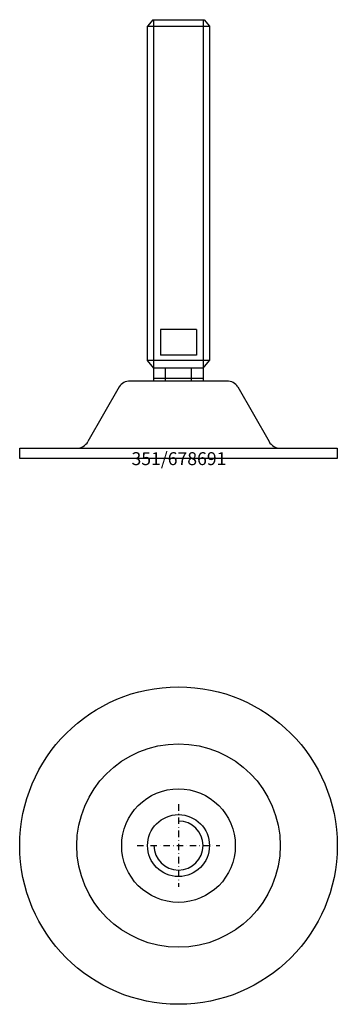
# Model space of a CAD drawing. Extents: x -62 to 62, y -212 to 170.
import ezdxf
from ezdxf.enums import TextEntityAlignment as Align

# ---------------------------------------------------------------- set-up
doc = ezdxf.new("R2010")
doc.units = 0
doc.linetypes.add('DASHDOT', pattern=[1, 0.5, -0.25, 0, -0.25])
doc.layers.get('0').update_dxf_attribs({"linetype": 'CONTINUOUS'})
for name, color, linetype in [('ARTICULATED-STEEL', 2, 'CONTINUOUS'), ('AXIS', 1, 'DASHDOT'), ('MARBETT-FEET', 4, 'CONTINUOUS'), ('TEXT', 5, 'CONTINUOUS')]:
    doc.layers.add(name, color=color, linetype=linetype)
doc.styles.add('DISTINTA', font='romand.shx', dxfattribs={"height": 45})

# ---------------------------------------------------------------- blocks, each defined once
blk = doc.blocks.new('DISBLO')
at = {"layer": 'TEXT', "style": 'DISTINTA'}
blk.add_attdef('TESTO', text='', height=5, dxfattribs=at).set_placement((0.173909, -2.578919), align=Align.CENTER)
blk = doc.blocks.new('678691A')
at = {"layer": 'ARTICULATED-STEEL'}
for p, q in [((-9.9, 170.000013), (-12, 167.500013)), ((-9.9, 170.000013), (9.9, 170.000013)), ((-9.5, 30), (-9.5, 170.000013)), ((9.5, 170.000013), (9.5, 30)), ((9.9, 170.000013), (12, 167.500013)), ((7, 50.000013), (-7, 50.000013)), ((-7, 50.000013), (-7, 40.000013)), ((7, 50.000013), (7, 40.000013)), ((7, 40.000013), (-7, 40.000013)), ((-9.5, 35.000013), (-12, 38.000013)), ((9.5, 35.000013), (-9.5, 35.000013)), ((-5, 30), (-5, 35.000013)), ((5, 30), (5, 35.000013)), ((9.5, 35.000013), (12, 38.000013)), ((9.5, 31.000013), (-9.5, 31.000013)), ((-22.977249, 27.712628), (-35.061161, 6.523077)), ((18.777052, 30), (-18.777052, 30)), ((22.977249, 27.712628), (35.061161, 6.523077)), ((-61.5, 0), (-61.5, 4)), ((-61.5, 4), (61.5, 4)), ((61.5, 4), (61.5, 0)), ((61.5, 0), (-61.5, 0))]:
    blk.add_line(p, q, dxfattribs=at)
blk.add_lwpolyline([(-12, 38.000013), (-12, 167.500013), (12, 167.500013), (12, 38.000013)], close=True, dxfattribs=at)
for centre, start, end in [((-18.777052, 25), 90, 147.144263), ((18.777052, 25), 32.855737, 90), ((-39.404529, 9), 270, 330.304886), ((39.404529, 9), 209.695114, 270)]:
    blk.add_arc(centre, 5, start, end, dxfattribs=at)
blk = doc.blocks.new('678691B')
at = {"layer": 'ARTICULATED-STEEL'}
for radius in [61.5, 39.4, 22, 12]:
    blk.add_circle((0, 0), radius, dxfattribs=at)
blk.add_arc((0, 0), 9.5, 180, 90, dxfattribs=at)
at = {"layer": 'AXIS', "ltscale": 5}
for p, q in [((0, 16), (0, -16)), ((-16, 0), (16, 0))]:
    blk.add_line(p, q, dxfattribs=at)
blk = doc.blocks.new('678691')
blk.add_blockref('DISBLO', (0, 0)).add_auto_attribs({'TESTO': '351/678691'})
at = {"layer": 'MARBETT-FEET'}
for name, p in [('678691A', (0, 0)), ('678691B', (0, -150))]:
    blk.add_blockref(name, p, dxfattribs=at)

msp = doc.modelspace()

# ---------------------------------------------------------------- block references
msp.add_blockref('678691', (0, 0))

doc.saveas('drawing.dxf')
